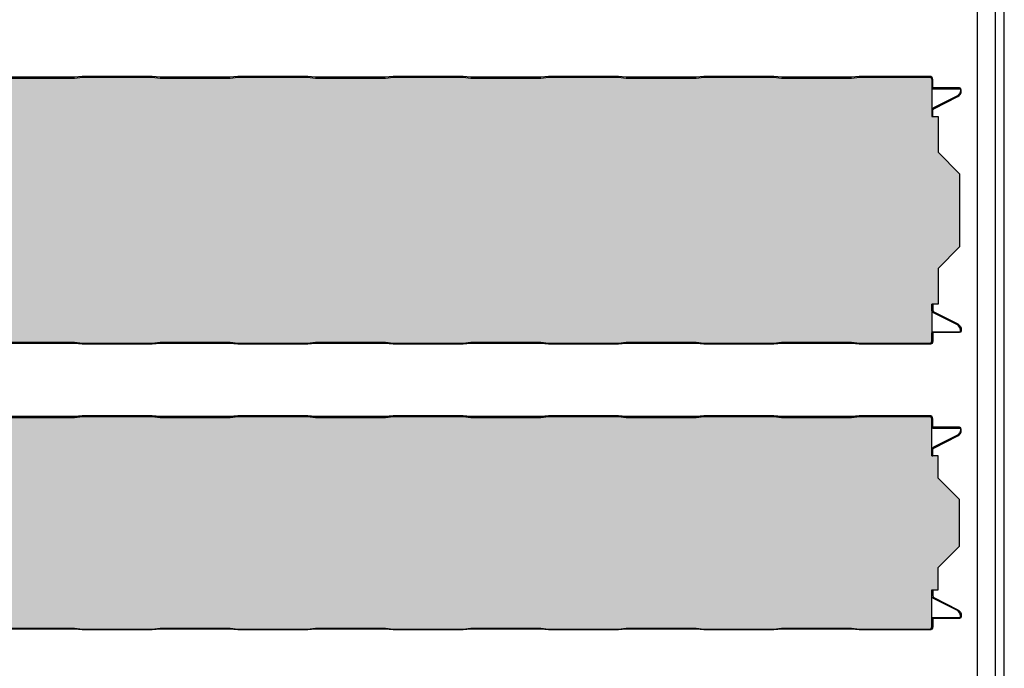
# Model space of a CAD drawing. Units: millimetres. Extents: x 0 to 2362, y 0 to 1854.
# Drawn here: x 551 to 1102, y 977 to 1340 of the extents above; entities that cross this region are included whole.
import ezdxf

# ---------------------------------------------------------------- set-up
doc = ezdxf.new("R2010")
doc.units = ezdxf.units.MM
for name, color, linetype in [('Lamiera_Interna', 20, 'Continuous'), ('Lana', 73, 'Continuous'), ('squadratura', 253, 'Continuous')]:
    doc.layers.add(name, color=color, linetype=linetype)
pattern_1 = [(90, (-1300, 0), (-6.25, 0), []), (90, (-1296.88, 3.12), (-6.25, 0), [3, -1.25])]

msp = doc.modelspace()

# ---------------------------------------------------------------- hatches: boundary and pattern name
at = {"layer": 'Lana'}
h = msp.add_hatch(dxfattribs=at)
h.set_pattern_fill('JIS_STN_2.5', color=256, scale=2.5, angle=45)
h.set_pattern_definition(pattern_1)
edge = h.paths.add_edge_path()
edge.add_line((82.909, 1308), (103.34, 1308))
edge.add_arc((103.34, 1307), 1, 83.65981, 90, ccw=False)
edge.add_line((103.45, 1307.994), (107.812, 1307.509))
edge.add_arc((107.978, 1309), 1.5, 263.65981, 270)
edge.add_line((107.978, 1307.5), (146.84, 1307.5))
edge.add_arc((146.84, 1309), 1.5, 270, 276.34019)
edge.add_line((147.005, 1307.509), (151.368, 1307.994))
edge.add_arc((151.478, 1307), 1, 90, 96.34019, ccw=False)
edge.add_line((151.478, 1308), (190.34, 1308))
edge.add_arc((190.34, 1307), 1, 83.65981, 90, ccw=False)
edge.add_line((190.45, 1307.994), (194.812, 1307.509))
edge.add_arc((194.978, 1309), 1.5, 263.65981, 270)
edge.add_line((194.978, 1307.5), (233.84, 1307.5))
edge.add_arc((233.84, 1309), 1.5, 270, 276.34019)
edge.add_line((234.005, 1307.509), (238.368, 1307.994))
edge.add_arc((238.478, 1307), 1, 90, 96.34019, ccw=False)
edge.add_line((238.478, 1308), (277.34, 1308))
edge.add_arc((277.34, 1307), 1, 83.65981, 90, ccw=False)
edge.add_line((277.45, 1307.994), (281.812, 1307.509))
edge.add_arc((281.978, 1309), 1.5, 263.65981, 270)
edge.add_line((281.978, 1307.5), (320.84, 1307.5))
edge.add_arc((320.84, 1309), 1.5, 270, 276.34019)
edge.add_line((321.005, 1307.509), (325.368, 1307.994))
edge.add_arc((325.478, 1307), 1, 90, 96.34019, ccw=False)
edge.add_line((325.478, 1308), (364.34, 1308))
edge.add_arc((364.34, 1307), 1, 83.65981, 90, ccw=False)
edge.add_line((364.45, 1307.994), (368.812, 1307.509))
edge.add_arc((368.978, 1309), 1.5, 263.65981, 270)
edge.add_line((368.978, 1307.5), (407.84, 1307.5))
edge.add_arc((407.84, 1309), 1.5, 270, 276.34019)
edge.add_line((408.005, 1307.509), (412.368, 1307.994))
edge.add_arc((412.478, 1307), 1, 90, 96.34019, ccw=False)
edge.add_line((412.478, 1308), (451.34, 1308))
edge.add_arc((451.34, 1307), 1, 83.65981, 90, ccw=False)
edge.add_line((451.45, 1307.994), (455.812, 1307.509))
edge.add_arc((455.978, 1309), 1.5, 263.65981, 270)
edge.add_line((455.978, 1307.5), (494.84, 1307.5))
edge.add_arc((494.84, 1309), 1.5, 270, 276.34019)
edge.add_line((495.005, 1307.509), (499.368, 1307.994))
edge.add_arc((499.478, 1307), 1, 90, 96.34019, ccw=False)
edge.add_line((499.478, 1308), (538.34, 1308))
edge.add_arc((538.34, 1307), 1, 83.65981, 90, ccw=False)
edge.add_line((538.45, 1307.994), (542.812, 1307.509))
edge.add_arc((542.978, 1309), 1.5, 263.65981, 270)
edge.add_line((542.978, 1307.5), (581.84, 1307.5))
edge.add_arc((581.84, 1309), 1.5, 270, 276.34019)
edge.add_line((582.005, 1307.509), (586.368, 1307.994))
edge.add_arc((586.478, 1307), 1, 90, 96.34019, ccw=False)
edge.add_line((586.478, 1308), (625.34, 1308))
edge.add_arc((625.34, 1307), 1, 83.65981, 90, ccw=False)
edge.add_line((625.45, 1307.994), (629.812, 1307.509))
edge.add_arc((629.978, 1309), 1.5, 263.65981, 270)
edge.add_line((629.978, 1307.5), (668.84, 1307.5))
edge.add_arc((668.84, 1309), 1.5, 270, 276.34019)
edge.add_line((669.005, 1307.509), (673.368, 1307.994))
edge.add_arc((673.478, 1307), 1, 90, 96.34019, ccw=False)
edge.add_line((673.478, 1308), (712.34, 1308))
edge.add_arc((712.34, 1307), 1, 83.65981, 90, ccw=False)
edge.add_line((712.45, 1307.994), (716.812, 1307.509))
edge.add_arc((716.978, 1309), 1.5, 263.65981, 270)
edge.add_line((716.978, 1307.5), (755.84, 1307.5))
edge.add_arc((755.84, 1309), 1.5, 270, 276.34019)
edge.add_line((756.005, 1307.509), (760.368, 1307.994))
edge.add_arc((760.478, 1307), 1, 90, 96.34019, ccw=False)
edge.add_line((760.478, 1308), (799.34, 1308))
edge.add_arc((799.34, 1307), 1, 83.65981, 90, ccw=False)
edge.add_line((799.45, 1307.994), (803.812, 1307.509))
edge.add_arc((803.978, 1309), 1.5, 263.65981, 270)
edge.add_line((803.978, 1307.5), (842.84, 1307.5))
edge.add_arc((842.84, 1309), 1.5, 270, 276.34019)
edge.add_line((843.005, 1307.509), (847.368, 1307.994))
edge.add_arc((847.478, 1307), 1, 90, 96.34019, ccw=False)
edge.add_line((847.478, 1308), (886.34, 1308))
edge.add_arc((886.34, 1307), 1, 83.65981, 90, ccw=False)
edge.add_line((886.45, 1307.994), (890.812, 1307.509))
edge.add_arc((890.978, 1309), 1.5, 263.65981, 270)
edge.add_line((890.978, 1307.5), (929.84, 1307.5))
edge.add_arc((929.84, 1309), 1.5, 270, 276.34019)
edge.add_line((930.005, 1307.509), (934.368, 1307.994))
edge.add_arc((934.478, 1307), 1, 90, 96.34019, ccw=False)
edge.add_line((934.478, 1308), (973.34, 1308))
edge.add_arc((973.34, 1307), 1, 83.65981, 90, ccw=False)
edge.add_line((973.45, 1307.994), (977.812, 1307.509))
edge.add_arc((977.978, 1309), 1.5, 263.65981, 270)
edge.add_line((977.978, 1307.5), (1016.84, 1307.5))
edge.add_arc((1016.84, 1309), 1.5, 270, 276.34019)
edge.add_line((1017.005, 1307.509), (1021.368, 1307.994))
edge.add_arc((1021.478, 1307), 1, 90, 96.34019, ccw=False)
edge.add_line((1021.478, 1308), (1060.709, 1308))
edge.add_arc((1060.709, 1306.8), 1.2, 0, 90, ccw=False)
edge.add_line((1061.909, 1306.8), (1061.909, 1286.006))
edge.add_line((1061.909, 1286.006), (1065.48, 1286.006))
edge.add_line((1065.48, 1286.006), (1065.48, 1266))
edge.add_line((1065.48, 1266), (1077.48, 1254))
edge.add_line((1077.48, 1254), (1077.48, 1213))
edge.add_line((1077.48, 1213), (1065.48, 1201))
edge.add_line((1065.48, 1201), (1065.48, 1180.994))
edge.add_line((1065.48, 1180.994), (1061.909, 1180.994))
edge.add_line((1061.909, 1180.994), (1061.909, 1177.722))
edge.add_line((1061.909, 1177.722), (1061.909, 1164.489))
edge.add_line((1061.909, 1164.489), (1061.909, 1160.2))
edge.add_arc((1060.709, 1160.2), 1.2, 270, 360, ccw=False)
edge.add_line((1060.709, 1159), (1021.478, 1159))
edge.add_arc((1021.478, 1160), 1, 263.65981, 270, ccw=False)
edge.add_line((1021.368, 1159.006), (1017.005, 1159.491))
edge.add_arc((1016.84, 1158), 1.5, 83.65981, 90)
edge.add_line((1016.84, 1159.5), (977.978, 1159.5))
edge.add_arc((977.978, 1158), 1.5, 90, 96.34019)
edge.add_line((977.812, 1159.491), (973.45, 1159.006))
edge.add_arc((973.34, 1160), 1, 270, 276.34019, ccw=False)
edge.add_line((973.34, 1159), (934.478, 1159))
edge.add_arc((934.478, 1160), 1, 263.65981, 270, ccw=False)
edge.add_line((934.368, 1159.006), (930.005, 1159.491))
edge.add_arc((929.84, 1158), 1.5, 83.65981, 90)
edge.add_line((929.84, 1159.5), (890.978, 1159.5))
edge.add_arc((890.978, 1158), 1.5, 90, 96.34019)
edge.add_line((890.812, 1159.491), (886.45, 1159.006))
edge.add_arc((886.34, 1160), 1, 270, 276.34019, ccw=False)
edge.add_line((886.34, 1159), (847.478, 1159))
edge.add_arc((847.478, 1160), 1, 263.65981, 270, ccw=False)
edge.add_line((847.368, 1159.006), (843.005, 1159.491))
edge.add_arc((842.84, 1158), 1.5, 83.65981, 90)
edge.add_line((842.84, 1159.5), (803.978, 1159.5))
edge.add_arc((803.978, 1158), 1.5, 90, 96.34019)
edge.add_line((803.812, 1159.491), (799.45, 1159.006))
edge.add_arc((799.34, 1160), 1, 270, 276.34019, ccw=False)
edge.add_line((799.34, 1159), (760.478, 1159))
edge.add_arc((760.478, 1160), 1, 263.65981, 270, ccw=False)
edge.add_line((760.368, 1159.006), (756.005, 1159.491))
edge.add_arc((755.84, 1158), 1.5, 83.65981, 90)
edge.add_line((755.84, 1159.5), (716.978, 1159.5))
edge.add_arc((716.978, 1158), 1.5, 90, 96.34019)
edge.add_line((716.812, 1159.491), (712.45, 1159.006))
edge.add_arc((712.34, 1160), 1, 270, 276.34019, ccw=False)
edge.add_line((712.34, 1159), (673.478, 1159))
edge.add_arc((673.478, 1160), 1, 263.65981, 270, ccw=False)
edge.add_line((673.368, 1159.006), (669.005, 1159.491))
edge.add_arc((668.84, 1158), 1.5, 83.65981, 90)
edge.add_line((668.84, 1159.5), (629.978, 1159.5))
edge.add_arc((629.978, 1158), 1.5, 90, 96.34019)
edge.add_line((629.812, 1159.491), (625.45, 1159.006))
edge.add_arc((625.34, 1160), 1, 270, 276.34019, ccw=False)
edge.add_line((625.34, 1159), (586.478, 1159))
edge.add_arc((586.478, 1160), 1, 263.65981, 270, ccw=False)
edge.add_line((586.368, 1159.006), (582.005, 1159.491))
edge.add_arc((581.84, 1158), 1.5, 83.65981, 90)
edge.add_line((581.84, 1159.5), (542.978, 1159.5))
edge.add_arc((542.978, 1158), 1.5, 90, 96.34019)
edge.add_line((542.812, 1159.491), (538.45, 1159.006))
edge.add_arc((538.34, 1160), 1, 270, 276.34019, ccw=False)
edge.add_line((538.34, 1159), (499.478, 1159))
edge.add_arc((499.478, 1160), 1, 263.65981, 270, ccw=False)
edge.add_line((499.368, 1159.006), (495.005, 1159.491))
edge.add_arc((494.84, 1158), 1.5, 83.65981, 90)
edge.add_line((494.84, 1159.5), (455.978, 1159.5))
edge.add_arc((455.978, 1158), 1.5, 90, 96.34019)
edge.add_line((455.812, 1159.491), (451.45, 1159.006))
edge.add_arc((451.34, 1160), 1, 270, 276.34019, ccw=False)
edge.add_line((451.34, 1159), (412.478, 1159))
edge.add_arc((412.478, 1160), 1, 263.65981, 270, ccw=False)
edge.add_line((412.368, 1159.006), (408.005, 1159.491))
edge.add_arc((407.84, 1158), 1.5, 83.65981, 90)
edge.add_line((407.84, 1159.5), (368.978, 1159.5))
edge.add_arc((368.978, 1158), 1.5, 90, 96.34019)
edge.add_line((368.812, 1159.491), (364.45, 1159.006))
edge.add_arc((364.34, 1160), 1, 270, 276.34019, ccw=False)
edge.add_line((364.34, 1159), (325.478, 1159))
edge.add_arc((325.478, 1160), 1, 263.65981, 270, ccw=False)
edge.add_line((325.368, 1159.006), (321.005, 1159.491))
edge.add_arc((320.84, 1158), 1.5, 83.65981, 90)
edge.add_line((320.84, 1159.5), (281.978, 1159.5))
edge.add_arc((281.978, 1158), 1.5, 90, 96.34019)
edge.add_line((281.812, 1159.491), (277.45, 1159.006))
edge.add_arc((277.34, 1160), 1, 270, 276.34019, ccw=False)
edge.add_line((277.34, 1159), (238.478, 1159))
edge.add_arc((238.478, 1160), 1, 263.65981, 270, ccw=False)
edge.add_line((238.368, 1159.006), (234.005, 1159.491))
edge.add_arc((233.84, 1158), 1.5, 83.65981, 90)
edge.add_line((233.84, 1159.5), (194.978, 1159.5))
edge.add_arc((194.978, 1158), 1.5, 90, 96.34019)
edge.add_line((194.812, 1159.491), (190.45, 1159.006))
edge.add_arc((190.34, 1160), 1, 270, 276.34019, ccw=False)
edge.add_line((190.34, 1159), (151.478, 1159))
edge.add_arc((151.478, 1160), 1, 263.65981, 270, ccw=False)
edge.add_line((151.368, 1159.006), (147.005, 1159.491))
edge.add_arc((146.84, 1158), 1.5, 83.65981, 90)
edge.add_line((146.84, 1159.5), (107.978, 1159.5))
edge.add_arc((107.978, 1158), 1.5, 90, 96.34019)
edge.add_line((107.812, 1159.491), (103.45, 1159.006))
edge.add_arc((103.34, 1160), 1, 270, 276.34019, ccw=False)
edge.add_line((103.34, 1159), (82.909, 1159))
edge.add_line((82.909, 1159), (82.909, 1165.117))
edge.add_arc((78.409, 1165.117), 4.5, 0.00005, 55.72052)
edge.add_line((80.943, 1168.836), (66.594, 1176.653))
edge.add_arc((67.28, 1177.757), 1.3, 180, 238.13808, ccw=False)
edge.add_line((65.98, 1177.757), (65.98, 1180.737))
edge.add_line((65.98, 1180.737), (65.48, 1180.737))
edge.add_line((65.48, 1180.737), (65.48, 1200.914))
edge.add_line((65.48, 1200.914), (77.48, 1212.914))
edge.add_line((77.48, 1212.914), (77.48, 1253.086))
edge.add_line((77.48, 1253.086), (65.48, 1265.086))
edge.add_line((65.48, 1265.086), (65.48, 1286.263))
edge.add_line((65.48, 1286.263), (65.98, 1286.263))
edge.add_line((65.98, 1286.263), (65.98, 1289.243))
edge.add_arc((67.28, 1289.243), 1.3, 121.86192, 180, ccw=False)
edge.add_line((66.594, 1290.348), (80.943, 1298.165))
edge.add_arc((78.409, 1301.883), 4.5, 304.27948, 359.99995)
edge.add_line((82.909, 1301.883), (82.909, 1308))
h = msp.add_hatch(dxfattribs=at)
h.set_pattern_fill('JIS_STN_2.5', color=256, scale=2.5, angle=45)
h.set_pattern_definition(pattern_1)
edge = h.paths.add_edge_path()
edge.add_line((82.909, 999), (103.34, 999))
edge.add_arc((103.34, 1000), 1, 270, 276.34019)
edge.add_line((103.45, 999.006), (107.812, 999.491))
edge.add_arc((107.978, 998), 1.5, 90, 96.34019, ccw=False)
edge.add_line((107.978, 999.5), (146.84, 999.5))
edge.add_arc((146.84, 998), 1.5, 83.65981, 90, ccw=False)
edge.add_line((147.005, 999.491), (151.368, 999.006))
edge.add_arc((151.478, 1000), 1, 263.65981, 270)
edge.add_line((151.478, 999), (190.34, 999))
edge.add_arc((190.34, 1000), 1, 270, 276.34019)
edge.add_line((190.45, 999.006), (194.812, 999.491))
edge.add_arc((194.978, 998), 1.5, 90, 96.34019, ccw=False)
edge.add_line((194.978, 999.5), (233.84, 999.5))
edge.add_arc((233.84, 998), 1.5, 83.65981, 90, ccw=False)
edge.add_line((234.005, 999.491), (238.368, 999.006))
edge.add_arc((238.478, 1000), 1, 263.65981, 270)
edge.add_line((238.478, 999), (277.34, 999))
edge.add_arc((277.34, 1000), 1, 270, 276.34019)
edge.add_line((277.45, 999.006), (281.812, 999.491))
edge.add_arc((281.978, 998), 1.5, 90, 96.34019, ccw=False)
edge.add_line((281.978, 999.5), (320.84, 999.5))
edge.add_arc((320.84, 998), 1.5, 83.65981, 90, ccw=False)
edge.add_line((321.005, 999.491), (325.368, 999.006))
edge.add_arc((325.478, 1000), 1, 263.65981, 270)
edge.add_line((325.478, 999), (364.34, 999))
edge.add_arc((364.34, 1000), 1, 270, 276.34019)
edge.add_line((364.45, 999.006), (368.812, 999.491))
edge.add_arc((368.978, 998), 1.5, 90, 96.34019, ccw=False)
edge.add_line((368.978, 999.5), (407.84, 999.5))
edge.add_arc((407.84, 998), 1.5, 83.65981, 90, ccw=False)
edge.add_line((408.005, 999.491), (412.368, 999.006))
edge.add_arc((412.478, 1000), 1, 263.65981, 270)
edge.add_line((412.478, 999), (451.34, 999))
edge.add_arc((451.34, 1000), 1, 270, 276.34019)
edge.add_line((451.45, 999.006), (455.812, 999.491))
edge.add_arc((455.978, 998), 1.5, 90, 96.34019, ccw=False)
edge.add_line((455.978, 999.5), (494.84, 999.5))
edge.add_arc((494.84, 998), 1.5, 83.65981, 90, ccw=False)
edge.add_line((495.005, 999.491), (499.368, 999.006))
edge.add_arc((499.478, 1000), 1, 263.65981, 270)
edge.add_line((499.478, 999), (538.34, 999))
edge.add_arc((538.34, 1000), 1, 270, 276.34019)
edge.add_line((538.45, 999.006), (542.812, 999.491))
edge.add_arc((542.978, 998), 1.5, 90, 96.34019, ccw=False)
edge.add_line((542.978, 999.5), (581.84, 999.5))
edge.add_arc((581.84, 998), 1.5, 83.65981, 90, ccw=False)
edge.add_line((582.005, 999.491), (586.368, 999.006))
edge.add_arc((586.478, 1000), 1, 263.65981, 270)
edge.add_line((586.478, 999), (625.34, 999))
edge.add_arc((625.34, 1000), 1, 270, 276.34019)
edge.add_line((625.45, 999.006), (629.812, 999.491))
edge.add_arc((629.978, 998), 1.5, 90, 96.34019, ccw=False)
edge.add_line((629.978, 999.5), (668.84, 999.5))
edge.add_arc((668.84, 998), 1.5, 83.65981, 90, ccw=False)
edge.add_line((669.005, 999.491), (673.368, 999.006))
edge.add_arc((673.478, 1000), 1, 263.65981, 270)
edge.add_line((673.478, 999), (712.34, 999))
edge.add_arc((712.34, 1000), 1, 270, 276.34019)
edge.add_line((712.45, 999.006), (716.812, 999.491))
edge.add_arc((716.978, 998), 1.5, 90, 96.34019, ccw=False)
edge.add_line((716.978, 999.5), (755.84, 999.5))
edge.add_arc((755.84, 998), 1.5, 83.65981, 90, ccw=False)
edge.add_line((756.005, 999.491), (760.368, 999.006))
edge.add_arc((760.478, 1000), 1, 263.65981, 270)
edge.add_line((760.478, 999), (799.34, 999))
edge.add_arc((799.34, 1000), 1, 270, 276.34019)
edge.add_line((799.45, 999.006), (803.812, 999.491))
edge.add_arc((803.978, 998), 1.5, 90, 96.34019, ccw=False)
edge.add_line((803.978, 999.5), (842.84, 999.5))
edge.add_arc((842.84, 998), 1.5, 83.65981, 90, ccw=False)
edge.add_line((843.005, 999.491), (847.368, 999.006))
edge.add_arc((847.478, 1000), 1, 263.65981, 270)
edge.add_line((847.478, 999), (886.34, 999))
edge.add_arc((886.34, 1000), 1, 270, 276.34019)
edge.add_line((886.45, 999.006), (890.812, 999.491))
edge.add_arc((890.978, 998), 1.5, 90, 96.34019, ccw=False)
edge.add_line((890.978, 999.5), (929.84, 999.5))
edge.add_arc((929.84, 998), 1.5, 83.65981, 90, ccw=False)
edge.add_line((930.005, 999.491), (934.368, 999.006))
edge.add_arc((934.478, 1000), 1, 263.65981, 270)
edge.add_line((934.478, 999), (973.34, 999))
edge.add_arc((973.34, 1000), 1, 270, 276.34019)
edge.add_line((973.45, 999.006), (977.812, 999.491))
edge.add_arc((977.978, 998), 1.5, 90, 96.34019, ccw=False)
edge.add_line((977.978, 999.5), (1016.84, 999.5))
edge.add_arc((1016.84, 998), 1.5, 83.65981, 90, ccw=False)
edge.add_line((1017.005, 999.491), (1021.368, 999.006))
edge.add_arc((1021.478, 1000), 1, 263.65981, 270)
edge.add_line((1021.478, 999), (1060.709, 999))
edge.add_arc((1060.709, 1000.2), 1.2, 270, 360)
edge.add_line((1061.909, 1000.2), (1061.909, 1017.722))
edge.add_line((1061.909, 1017.722), (1061.909, 1020.994))
edge.add_line((1061.909, 1020.994), (1065.48, 1020.994))
edge.add_line((1065.48, 1020.994), (1065.48, 1033.5))
edge.add_line((1065.48, 1033.5), (1077.48, 1045.5))
edge.add_line((1077.48, 1045.5), (1077.48, 1071.5))
edge.add_line((1077.48, 1071.5), (1065.48, 1083.5))
edge.add_line((1065.48, 1083.5), (1065.48, 1096.006))
edge.add_line((1065.48, 1096.006), (1061.909, 1096.006))
edge.add_line((1061.909, 1096.006), (1061.909, 1116.8))
edge.add_arc((1060.709, 1116.8), 1.2, 0, 90)
edge.add_line((1060.709, 1118), (1021.478, 1118))
edge.add_arc((1021.478, 1117), 1, 90, 96.34019)
edge.add_line((1021.368, 1117.994), (1017.005, 1117.509))
edge.add_arc((1016.84, 1119), 1.5, 270, 276.34019, ccw=False)
edge.add_line((1016.84, 1117.5), (977.978, 1117.5))
edge.add_arc((977.978, 1119), 1.5, 263.65981, 270, ccw=False)
edge.add_line((977.812, 1117.509), (973.45, 1117.994))
edge.add_arc((973.34, 1117), 1, 83.65981, 90)
edge.add_line((973.34, 1118), (934.478, 1118))
edge.add_arc((934.478, 1117), 1, 90, 96.34019)
edge.add_line((934.368, 1117.994), (930.005, 1117.509))
edge.add_arc((929.84, 1119), 1.5, 270, 276.34019, ccw=False)
edge.add_line((929.84, 1117.5), (890.978, 1117.5))
edge.add_arc((890.978, 1119), 1.5, 263.65981, 270, ccw=False)
edge.add_line((890.812, 1117.509), (886.45, 1117.994))
edge.add_arc((886.34, 1117), 1, 83.65981, 90)
edge.add_line((886.34, 1118), (847.478, 1118))
edge.add_arc((847.478, 1117), 1, 90, 96.34019)
edge.add_line((847.368, 1117.994), (843.005, 1117.509))
edge.add_arc((842.84, 1119), 1.5, 270, 276.34019, ccw=False)
edge.add_line((842.84, 1117.5), (803.978, 1117.5))
edge.add_arc((803.978, 1119), 1.5, 263.65981, 270, ccw=False)
edge.add_line((803.812, 1117.509), (799.45, 1117.994))
edge.add_arc((799.34, 1117), 1, 83.65981, 90)
edge.add_line((799.34, 1118), (760.478, 1118))
edge.add_arc((760.478, 1117), 1, 90, 96.34019)
edge.add_line((760.368, 1117.994), (756.005, 1117.509))
edge.add_arc((755.84, 1119), 1.5, 270, 276.34019, ccw=False)
edge.add_line((755.84, 1117.5), (716.978, 1117.5))
edge.add_arc((716.978, 1119), 1.5, 263.65981, 270, ccw=False)
edge.add_line((716.812, 1117.509), (712.45, 1117.994))
edge.add_arc((712.34, 1117), 1, 83.65981, 90)
edge.add_line((712.34, 1118), (673.478, 1118))
edge.add_arc((673.478, 1117), 1, 90, 96.34019)
edge.add_line((673.368, 1117.994), (669.005, 1117.509))
edge.add_arc((668.84, 1119), 1.5, 270, 276.34019, ccw=False)
edge.add_line((668.84, 1117.5), (629.978, 1117.5))
edge.add_arc((629.978, 1119), 1.5, 263.65981, 270, ccw=False)
edge.add_line((629.812, 1117.509), (625.45, 1117.994))
edge.add_arc((625.34, 1117), 1, 83.65981, 90)
edge.add_line((625.34, 1118), (586.478, 1118))
edge.add_arc((586.478, 1117), 1, 90, 96.34019)
edge.add_line((586.368, 1117.994), (582.005, 1117.509))
edge.add_arc((581.84, 1119), 1.5, 270, 276.34019, ccw=False)
edge.add_line((581.84, 1117.5), (542.978, 1117.5))
edge.add_arc((542.978, 1119), 1.5, 263.65981, 270, ccw=False)
edge.add_line((542.812, 1117.509), (538.45, 1117.994))
edge.add_arc((538.34, 1117), 1, 83.65981, 90)
edge.add_line((538.34, 1118), (499.478, 1118))
edge.add_arc((499.478, 1117), 1, 90, 96.34019)
edge.add_line((499.368, 1117.994), (495.005, 1117.509))
edge.add_arc((494.84, 1119), 1.5, 270, 276.34019, ccw=False)
edge.add_line((494.84, 1117.5), (455.978, 1117.5))
edge.add_arc((455.978, 1119), 1.5, 263.65981, 270, ccw=False)
edge.add_line((455.812, 1117.509), (451.45, 1117.994))
edge.add_arc((451.34, 1117), 1, 83.65981, 90)
edge.add_line((451.34, 1118), (412.478, 1118))
edge.add_arc((412.478, 1117), 1, 90, 96.34019)
edge.add_line((412.368, 1117.994), (408.005, 1117.509))
edge.add_arc((407.84, 1119), 1.5, 270, 276.34019, ccw=False)
edge.add_line((407.84, 1117.5), (368.978, 1117.5))
edge.add_arc((368.978, 1119), 1.5, 263.65981, 270, ccw=False)
edge.add_line((368.812, 1117.509), (364.45, 1117.994))
edge.add_arc((364.34, 1117), 1, 83.65981, 90)
edge.add_line((364.34, 1118), (325.478, 1118))
edge.add_arc((325.478, 1117), 1, 90, 96.34019)
edge.add_line((325.368, 1117.994), (321.005, 1117.509))
edge.add_arc((320.84, 1119), 1.5, 270, 276.34019, ccw=False)
edge.add_line((320.84, 1117.5), (281.978, 1117.5))
edge.add_arc((281.978, 1119), 1.5, 263.65981, 270, ccw=False)
edge.add_line((281.812, 1117.509), (277.45, 1117.994))
edge.add_arc((277.34, 1117), 1, 83.65981, 90)
edge.add_line((277.34, 1118), (238.478, 1118))
edge.add_arc((238.478, 1117), 1, 90, 96.34019)
edge.add_line((238.368, 1117.994), (234.005, 1117.509))
edge.add_arc((233.84, 1119), 1.5, 270, 276.34019, ccw=False)
edge.add_line((233.84, 1117.5), (194.978, 1117.5))
edge.add_arc((194.978, 1119), 1.5, 263.65981, 270, ccw=False)
edge.add_line((194.812, 1117.509), (190.45, 1117.994))
edge.add_arc((190.34, 1117), 1, 83.65981, 90)
edge.add_line((190.34, 1118), (151.478, 1118))
edge.add_arc((151.478, 1117), 1, 90, 96.34019)
edge.add_line((151.368, 1117.994), (147.005, 1117.509))
edge.add_arc((146.84, 1119), 1.5, 270, 276.34019, ccw=False)
edge.add_line((146.84, 1117.5), (107.978, 1117.5))
edge.add_arc((107.978, 1119), 1.5, 263.65981, 270, ccw=False)
edge.add_line((107.812, 1117.509), (103.45, 1117.994))
edge.add_arc((103.34, 1117), 1, 83.65981, 90)
edge.add_line((103.34, 1118), (82.909, 1118))
edge.add_line((82.909, 1118), (82.909, 1111.883))
edge.add_arc((78.409, 1111.883), 4.5, 304.27948, 359.99995, ccw=False)
edge.add_line((80.943, 1108.165), (66.594, 1100.348))
edge.add_arc((67.28, 1099.243), 1.3, 121.86192, 180)
edge.add_line((65.98, 1099.243), (65.98, 1096.263))
edge.add_line((65.98, 1096.263), (65.48, 1096.263))
edge.add_line((65.48, 1096.263), (65.48, 1083.5))
edge.add_line((65.48, 1083.5), (77.48, 1071.5))
edge.add_line((77.48, 1071.5), (77.48, 1045.5))
edge.add_line((77.48, 1045.5), (65.48, 1033.5))
edge.add_line((65.48, 1033.5), (65.48, 1020.737))
edge.add_line((65.48, 1020.737), (65.98, 1020.737))
edge.add_line((65.98, 1020.737), (65.98, 1017.757))
edge.add_arc((67.28, 1017.757), 1.3, 180, 238.13808)
edge.add_line((66.594, 1016.653), (80.943, 1008.836))
edge.add_arc((78.409, 1005.117), 4.5, 0.00005, 55.72052, ccw=False)
edge.add_line((82.909, 1005.117), (82.909, 999))

# ---------------------------------------------------------------- linework, layer by layer
at = {"layer": 'Lamiera_Interna'}
for points in [[(542.978, 1307.5), (581.84, 1307.5, 0.0276714), (582.005, 1307.509), (586.368, 1307.994, -0.0276714), (586.478, 1308), (625.34, 1308, -0.0276714), (625.45, 1307.994), (629.812, 1307.509, 0.0276714), (629.978, 1307.5), (668.84, 1307.5, 0.0276714), (669.005, 1307.509), (673.368, 1307.994, -0.0276714), (673.478, 1308), (712.34, 1308, -0.0276714), (712.45, 1307.994), (716.812, 1307.509, 0.0276714), (716.978, 1307.5), (755.84, 1307.5, 0.0276714), (756.005, 1307.509), (760.368, 1307.994, -0.0276714), (760.478, 1308), (799.34, 1308, -0.0276714), (799.45, 1307.994), (803.812, 1307.509, 0.0276714), (803.978, 1307.5), (842.84, 1307.5, 0.0276714), (843.005, 1307.509), (847.368, 1307.994, -0.0276714), (847.478, 1308), (886.34, 1308, -0.0276714), (886.45, 1307.994), (890.812, 1307.509, 0.0276714), (890.978, 1307.5), (929.84, 1307.5, 0.0276714), (930.005, 1307.509), (934.368, 1307.994, -0.0276714), (934.478, 1308), (973.34, 1308, -0.0276714), (973.45, 1307.994), (977.812, 1307.509, 0.0276714), (977.978, 1307.5), (1016.84, 1307.5, 0.0276714), (1017.005, 1307.509), (1021.368, 1307.994, -0.0276714), (1021.478, 1308), (1060.709, 1308, -0.4142135), (1061.909, 1306.8), (1061.909, 1302.511, 0.4142136), (1062.908, 1301.512), (1077.411, 1301.512, -0.4141518), (1077.909, 1301.014), (1077.909, 1300.567, -0.2615416), (1076.231, 1297.578), (1062.871, 1290.841, 0.2831486), (1061.909, 1289.278), (1061.909, 1286.006), (1062.409, 1286.006), (1062.409, 1289.278, -0.2831486), (1063.096, 1290.394), (1076.473, 1297.141, 0.2629303), (1078.409, 1300.567), (1078.409, 1301.014, 0.4141518), (1077.411, 1302.012), (1062.908, 1302.012, -0.4142136), (1062.409, 1302.511), (1062.409, 1306.8, 0.4142135), (1060.709, 1308.5), (1021.478, 1308.5, 0.0276714), (1021.312, 1308.491), (1016.95, 1308.006, -0.0276714), (1016.84, 1308), (977.978, 1308, -0.0276714), (977.868, 1308.006), (973.505, 1308.491, 0.0276714), (973.34, 1308.5), (934.478, 1308.5, 0.0276714), (934.312, 1308.491), (929.95, 1308.006, -0.0276714), (929.84, 1308), (890.978, 1308, -0.0276714), (890.868, 1308.006), (886.505, 1308.491, 0.0276714), (886.34, 1308.5), (847.478, 1308.5, 0.0276714), (847.312, 1308.491), (842.95, 1308.006, -0.0276714), (842.84, 1308), (803.978, 1308, -0.0276714), (803.868, 1308.006), (799.505, 1308.491, 0.0276714), (799.34, 1308.5), (760.478, 1308.5, 0.0276714), (760.312, 1308.491), (755.95, 1308.006, -0.0276714), (755.84, 1308), (716.978, 1308, -0.0276714), (716.868, 1308.006), (712.505, 1308.491, 0.0276714), (712.34, 1308.5), (673.478, 1308.5, 0.0276714), (673.312, 1308.491), (668.95, 1308.006, -0.0276714), (668.84, 1308), (629.978, 1308, -0.0276714), (629.868, 1308.006), (625.505, 1308.491, 0.0276714), (625.34, 1308.5), (586.478, 1308.5, 0.0276714), (586.312, 1308.491), (581.95, 1308.006, -0.0276714), (581.84, 1308), (542.978, 1308, -0.0276714)], [(542.978, 1159.5), (581.84, 1159.5, -0.0276714), (582.005, 1159.491), (586.368, 1159.006, 0.0276714), (586.478, 1159), (625.34, 1159, 0.0276714), (625.45, 1159.006), (629.812, 1159.491, -0.0276714), (629.978, 1159.5), (668.84, 1159.5, -0.0276714), (669.005, 1159.491), (673.368, 1159.006, 0.0276714), (673.478, 1159), (712.34, 1159, 0.0276714), (712.45, 1159.006), (716.812, 1159.491, -0.0276714), (716.978, 1159.5), (755.84, 1159.5, -0.0276714), (756.005, 1159.491), (760.368, 1159.006, 0.0276714), (760.478, 1159), (799.34, 1159, 0.0276714), (799.45, 1159.006), (803.812, 1159.491, -0.0276714), (803.978, 1159.5), (842.84, 1159.5, -0.0276714), (843.005, 1159.491), (847.368, 1159.006, 0.0276714), (847.478, 1159), (886.34, 1159, 0.0276714), (886.45, 1159.006), (890.812, 1159.491, -0.0276714), (890.978, 1159.5), (929.84, 1159.5, -0.0276714), (930.005, 1159.491), (934.368, 1159.006, 0.0276714), (934.478, 1159), (973.34, 1159, 0.0276714), (973.45, 1159.006), (977.812, 1159.491, -0.0276714), (977.978, 1159.5), (1016.84, 1159.5, -0.0276714), (1017.005, 1159.491), (1021.368, 1159.006, 0.0276714), (1021.478, 1159), (1060.709, 1159, 0.4142135), (1061.909, 1160.2), (1061.909, 1164.489, -0.4142136), (1062.908, 1165.488), (1077.411, 1165.488, 0.4141518), (1077.909, 1165.986), (1077.909, 1166.433, 0.2615416), (1076.231, 1169.422), (1062.871, 1176.159, -0.2831486), (1061.909, 1177.722), (1061.909, 1180.994), (1062.409, 1180.994), (1062.409, 1177.722, 0.2831486), (1063.096, 1176.606), (1076.473, 1169.86, -0.2629303), (1078.409, 1166.433), (1078.409, 1165.986, -0.4141518), (1077.411, 1164.988), (1062.908, 1164.988, 0.4142136), (1062.409, 1164.489), (1062.409, 1160.2, -0.4142135), (1060.709, 1158.5), (1021.478, 1158.5, -0.0276714), (1021.312, 1158.509), (1016.95, 1158.994, 0.0276714), (1016.84, 1159), (977.978, 1159, 0.0276714), (977.868, 1158.994), (973.505, 1158.509, -0.0276714), (973.34, 1158.5), (934.478, 1158.5, -0.0276714), (934.312, 1158.509), (929.95, 1158.994, 0.0276714), (929.84, 1159), (890.978, 1159, 0.0276714), (890.868, 1158.994), (886.505, 1158.509, -0.0276714), (886.34, 1158.5), (847.478, 1158.5, -0.0276714), (847.312, 1158.509), (842.95, 1158.994, 0.0276714), (842.84, 1159), (803.978, 1159, 0.0276714), (803.868, 1158.994), (799.505, 1158.509, -0.0276714), (799.34, 1158.5), (760.478, 1158.5, -0.0276714), (760.312, 1158.509), (755.95, 1158.994, 0.0276714), (755.84, 1159), (716.978, 1159, 0.0276714), (716.868, 1158.994), (712.505, 1158.509, -0.0276714), (712.34, 1158.5), (673.478, 1158.5, -0.0276714), (673.312, 1158.509), (668.95, 1158.994, 0.0276714), (668.84, 1159), (629.978, 1159, 0.0276714), (629.868, 1158.994), (625.505, 1158.509, -0.0276714), (625.34, 1158.5), (586.478, 1158.5, -0.0276714), (586.312, 1158.509), (581.95, 1158.994, 0.0276714), (581.84, 1159), (542.978, 1159, 0.0276714)], [(542.978, 1117.5), (581.84, 1117.5, 0.0276714), (582.005, 1117.509), (586.368, 1117.994, -0.0276714), (586.478, 1118), (625.34, 1118, -0.0276714), (625.45, 1117.994), (629.812, 1117.509, 0.0276714), (629.978, 1117.5), (668.84, 1117.5, 0.0276714), (669.005, 1117.509), (673.368, 1117.994, -0.0276714), (673.478, 1118), (712.34, 1118, -0.0276714), (712.45, 1117.994), (716.812, 1117.509, 0.0276714), (716.978, 1117.5), (755.84, 1117.5, 0.0276714), (756.005, 1117.509), (760.368, 1117.994, -0.0276714), (760.478, 1118), (799.34, 1118, -0.0276714), (799.45, 1117.994), (803.812, 1117.509, 0.0276714), (803.978, 1117.5), (842.84, 1117.5, 0.0276714), (843.005, 1117.509), (847.368, 1117.994, -0.0276714), (847.478, 1118), (886.34, 1118, -0.0276714), (886.45, 1117.994), (890.812, 1117.509, 0.0276714), (890.978, 1117.5), (929.84, 1117.5, 0.0276714), (930.005, 1117.509), (934.368, 1117.994, -0.0276714), (934.478, 1118), (973.34, 1118, -0.0276714), (973.45, 1117.994), (977.812, 1117.509, 0.0276714), (977.978, 1117.5), (1016.84, 1117.5, 0.0276714), (1017.005, 1117.509), (1021.368, 1117.994, -0.0276714), (1021.478, 1118), (1060.709, 1118, -0.4142135), (1061.909, 1116.8), (1061.909, 1112.511, 0.4142136), (1062.908, 1111.512), (1077.411, 1111.512, -0.4141518), (1077.909, 1111.014), (1077.909, 1110.567, -0.2615416), (1076.231, 1107.578), (1062.871, 1100.841, 0.2831486), (1061.909, 1099.278), (1061.909, 1096.006), (1062.409, 1096.006), (1062.409, 1099.278, -0.2831486), (1063.096, 1100.394), (1076.473, 1107.141, 0.2629303), (1078.409, 1110.567), (1078.409, 1111.014, 0.4141518), (1077.411, 1112.012), (1062.908, 1112.012, -0.4142136), (1062.409, 1112.511), (1062.409, 1116.8, 0.4142135), (1060.709, 1118.5), (1021.478, 1118.5, 0.0276714), (1021.312, 1118.491), (1016.95, 1118.006, -0.0276714), (1016.84, 1118), (977.978, 1118, -0.0276714), (977.868, 1118.006), (973.505, 1118.491, 0.0276714), (973.34, 1118.5), (934.478, 1118.5, 0.0276714), (934.312, 1118.491), (929.95, 1118.006, -0.0276714), (929.84, 1118), (890.978, 1118, -0.0276714), (890.868, 1118.006), (886.505, 1118.491, 0.0276714), (886.34, 1118.5), (847.478, 1118.5, 0.0276714), (847.312, 1118.491), (842.95, 1118.006, -0.0276714), (842.84, 1118), (803.978, 1118, -0.0276714), (803.868, 1118.006), (799.505, 1118.491, 0.0276714), (799.34, 1118.5), (760.478, 1118.5, 0.0276714), (760.312, 1118.491), (755.95, 1118.006, -0.0276714), (755.84, 1118), (716.978, 1118, -0.0276714), (716.868, 1118.006), (712.505, 1118.491, 0.0276714), (712.34, 1118.5), (673.478, 1118.5, 0.0276714), (673.312, 1118.491), (668.95, 1118.006, -0.0276714), (668.84, 1118), (629.978, 1118, -0.0276714), (629.868, 1118.006), (625.505, 1118.491, 0.0276714), (625.34, 1118.5), (586.478, 1118.5, 0.0276714), (586.312, 1118.491), (581.95, 1118.006, -0.0276714), (581.84, 1118), (542.978, 1118, -0.0276714)], [(542.978, 999.5), (581.84, 999.5, -0.0276714), (582.005, 999.491), (586.368, 999.006, 0.0276714), (586.478, 999), (625.34, 999, 0.0276714), (625.45, 999.006), (629.812, 999.491, -0.0276714), (629.978, 999.5), (668.84, 999.5, -0.0276714), (669.005, 999.491), (673.368, 999.006, 0.0276714), (673.478, 999), (712.34, 999, 0.0276714), (712.45, 999.006), (716.812, 999.491, -0.0276714), (716.978, 999.5), (755.84, 999.5, -0.0276714), (756.005, 999.491), (760.368, 999.006, 0.0276714), (760.478, 999), (799.34, 999, 0.0276714), (799.45, 999.006), (803.812, 999.491, -0.0276714), (803.978, 999.5), (842.84, 999.5, -0.0276714), (843.005, 999.491), (847.368, 999.006, 0.0276714), (847.478, 999), (886.34, 999, 0.0276714), (886.45, 999.006), (890.812, 999.491, -0.0276714), (890.978, 999.5), (929.84, 999.5, -0.0276714), (930.005, 999.491), (934.368, 999.006, 0.0276714), (934.478, 999), (973.34, 999, 0.0276714), (973.45, 999.006), (977.812, 999.491, -0.0276714), (977.978, 999.5), (1016.84, 999.5, -0.0276714), (1017.005, 999.491), (1021.368, 999.006, 0.0276714), (1021.478, 999), (1060.709, 999, 0.4142135), (1061.909, 1000.2), (1061.909, 1004.489, -0.4142136), (1062.908, 1005.488), (1077.411, 1005.488, 0.4141518), (1077.909, 1005.986), (1077.909, 1006.433, 0.2615416), (1076.231, 1009.422), (1062.871, 1016.159, -0.2831486), (1061.909, 1017.722), (1061.909, 1020.994), (1062.409, 1020.994), (1062.409, 1017.722, 0.2831486), (1063.096, 1016.606), (1076.473, 1009.86, -0.2629303), (1078.409, 1006.433), (1078.409, 1005.986, -0.4141518), (1077.411, 1004.988), (1062.908, 1004.988, 0.4142136), (1062.409, 1004.489), (1062.409, 1000.2, -0.4142135), (1060.709, 998.5), (1021.478, 998.5, -0.0276714), (1021.312, 998.509), (1016.95, 998.994, 0.0276714), (1016.84, 999), (977.978, 999, 0.0276714), (977.868, 998.994), (973.505, 998.509, -0.0276714), (973.34, 998.5), (934.478, 998.5, -0.0276714), (934.312, 998.509), (929.95, 998.994, 0.0276714), (929.84, 999), (890.978, 999, 0.0276714), (890.868, 998.994), (886.505, 998.509, -0.0276714), (886.34, 998.5), (847.478, 998.5, -0.0276714), (847.312, 998.509), (842.95, 998.994, 0.0276714), (842.84, 999), (803.978, 999, 0.0276714), (803.868, 998.994), (799.505, 998.509, -0.0276714), (799.34, 998.5), (760.478, 998.5, -0.0276714), (760.312, 998.509), (755.95, 998.994, 0.0276714), (755.84, 999), (716.978, 999, 0.0276714), (716.868, 998.994), (712.505, 998.509, -0.0276714), (712.34, 998.5), (673.478, 998.5, -0.0276714), (673.312, 998.509), (668.95, 998.994, 0.0276714), (668.84, 999), (629.978, 999, 0.0276714), (629.868, 998.994), (625.505, 998.509, -0.0276714), (625.34, 998.5), (586.478, 998.5, -0.0276714), (586.312, 998.509), (581.95, 998.994, 0.0276714), (581.84, 999), (542.978, 999, 0.0276714)]]:
    msp.add_lwpolyline(points, format="xyb", dxfattribs=at)
at = {"layer": 'Lana'}
for points in [[(542.978, 1307.5), (581.84, 1307.5, 0.0276714), (582.005, 1307.509), (586.368, 1307.994, -0.0276714), (586.478, 1308), (625.34, 1308, -0.0276714), (625.45, 1307.994), (629.812, 1307.509, 0.0276714), (629.978, 1307.5), (668.84, 1307.5, 0.0276714), (669.005, 1307.509), (673.368, 1307.994, -0.0276714), (673.478, 1308), (712.34, 1308, -0.0276714), (712.45, 1307.994), (716.812, 1307.509, 0.0276714), (716.978, 1307.5), (755.84, 1307.5, 0.0276714), (756.005, 1307.509), (760.368, 1307.994, -0.0276714), (760.478, 1308), (799.34, 1308, -0.0276714), (799.45, 1307.994), (803.812, 1307.509, 0.0276714), (803.978, 1307.5), (842.84, 1307.5, 0.0276714), (843.005, 1307.509), (847.368, 1307.994, -0.0276714), (847.478, 1308), (886.34, 1308, -0.0276714), (886.45, 1307.994), (890.812, 1307.509, 0.0276714), (890.978, 1307.5), (929.84, 1307.5, 0.0276714), (930.005, 1307.509), (934.368, 1307.994, -0.0276714), (934.478, 1308), (973.34, 1308, -0.0276714), (973.45, 1307.994), (977.812, 1307.509, 0.0276714), (977.978, 1307.5), (1016.84, 1307.5, 0.0276714), (1017.005, 1307.509), (1021.368, 1307.994, -0.0276714), (1021.478, 1308), (1060.709, 1308, -0.4142135), (1061.909, 1306.8), (1061.909, 1286.006), (1065.48, 1286.006), (1065.48, 1266), (1077.48, 1254), (1077.48, 1213), (1065.48, 1201), (1065.48, 1180.994), (1061.909, 1180.994), (1061.909, 1177.722), (1061.909, 1164.489), (1061.909, 1160.2, -0.4142135), (1060.709, 1159), (1021.478, 1159, -0.0276714), (1021.368, 1159.006), (1017.005, 1159.491, 0.0276714), (1016.84, 1159.5), (977.978, 1159.5, 0.0276714), (977.812, 1159.491), (973.45, 1159.006, -0.0276714), (973.34, 1159), (934.478, 1159, -0.0276714), (934.368, 1159.006), (930.005, 1159.491, 0.0276714), (929.84, 1159.5), (890.978, 1159.5, 0.0276714), (890.812, 1159.491), (886.45, 1159.006, -0.0276714), (886.34, 1159), (847.478, 1159, -0.0276714), (847.368, 1159.006), (843.005, 1159.491, 0.0276714), (842.84, 1159.5), (803.978, 1159.5, 0.0276714), (803.812, 1159.491), (799.45, 1159.006, -0.0276714), (799.34, 1159), (760.478, 1159, -0.0276714), (760.368, 1159.006), (756.005, 1159.491, 0.0276714), (755.84, 1159.5), (716.978, 1159.5, 0.0276714), (716.812, 1159.491), (712.45, 1159.006, -0.0276714), (712.34, 1159), (673.478, 1159, -0.0276714), (673.368, 1159.006), (669.005, 1159.491, 0.0276714), (668.84, 1159.5), (629.978, 1159.5, 0.0276714), (629.812, 1159.491), (625.45, 1159.006, -0.0276714), (625.34, 1159), (586.478, 1159, -0.0276714), (586.368, 1159.006), (582.005, 1159.491, 0.0276714), (581.84, 1159.5), (542.978, 1159.5, 0.0276714)], [(542.978, 999.5), (581.84, 999.5, -0.0276714), (582.005, 999.491), (586.368, 999.006, 0.0276714), (586.478, 999), (625.34, 999, 0.0276714), (625.45, 999.006), (629.812, 999.491, -0.0276714), (629.978, 999.5), (668.84, 999.5, -0.0276714), (669.005, 999.491), (673.368, 999.006, 0.0276714), (673.478, 999), (712.34, 999, 0.0276714), (712.45, 999.006), (716.812, 999.491, -0.0276714), (716.978, 999.5), (755.84, 999.5, -0.0276714), (756.005, 999.491), (760.368, 999.006, 0.0276714), (760.478, 999), (799.34, 999, 0.0276714), (799.45, 999.006), (803.812, 999.491, -0.0276714), (803.978, 999.5), (842.84, 999.5, -0.0276714), (843.005, 999.491), (847.368, 999.006, 0.0276714), (847.478, 999), (886.34, 999, 0.0276714), (886.45, 999.006), (890.812, 999.491, -0.0276714), (890.978, 999.5), (929.84, 999.5, -0.0276714), (930.005, 999.491), (934.368, 999.006, 0.0276714), (934.478, 999), (973.34, 999, 0.0276714), (973.45, 999.006), (977.812, 999.491, -0.0276714), (977.978, 999.5), (1016.84, 999.5, -0.0276714), (1017.005, 999.491), (1021.368, 999.006, 0.0276714), (1021.478, 999), (1060.709, 999, 0.4142135), (1061.909, 1000.2), (1061.909, 1017.722), (1061.909, 1020.994), (1065.48, 1020.994), (1065.48, 1033.5), (1077.48, 1045.5), (1077.48, 1071.5), (1065.48, 1083.5), (1065.48, 1096.006), (1061.909, 1096.006), (1061.909, 1116.8, 0.4142135), (1060.709, 1118), (1021.478, 1118, 0.0276714), (1021.368, 1117.994), (1017.005, 1117.509, -0.0276714), (1016.84, 1117.5), (977.978, 1117.5, -0.0276714), (977.812, 1117.509), (973.45, 1117.994, 0.0276714), (973.34, 1118), (934.478, 1118, 0.0276714), (934.368, 1117.994), (930.005, 1117.509, -0.0276714), (929.84, 1117.5), (890.978, 1117.5, -0.0276714), (890.812, 1117.509), (886.45, 1117.994, 0.0276714), (886.34, 1118), (847.478, 1118, 0.0276714), (847.368, 1117.994), (843.005, 1117.509, -0.0276714), (842.84, 1117.5), (803.978, 1117.5, -0.0276714), (803.812, 1117.509), (799.45, 1117.994, 0.0276714), (799.34, 1118), (760.478, 1118, 0.0276714), (760.368, 1117.994), (756.005, 1117.509, -0.0276714), (755.84, 1117.5), (716.978, 1117.5, -0.0276714), (716.812, 1117.509), (712.45, 1117.994, 0.0276714), (712.34, 1118), (673.478, 1118, 0.0276714), (673.368, 1117.994), (669.005, 1117.509, -0.0276714), (668.84, 1117.5), (629.978, 1117.5, -0.0276714), (629.812, 1117.509), (625.45, 1117.994, 0.0276714), (625.34, 1118), (586.478, 1118, 0.0276714), (586.368, 1117.994), (582.005, 1117.509, -0.0276714), (581.84, 1117.5), (542.978, 1117.5, -0.0276714)]]:
    msp.add_lwpolyline(points, format="xyb", dxfattribs=at)
at = {"layer": 'squadratura', "linetype": 'Continuous'}
for points in [[(0, 1854), (0, 0), (1102.5, 0), (1102.5, 1854)], [(5, 1849), (5, 5), (1097.5, 5), (1097.5, 1849)], [(15, 477), (1087.5, 477), (1087.5, 1839), (15, 1839)]]:
    msp.add_lwpolyline(points, close=True, dxfattribs=at)

doc.saveas('drawing.dxf')
